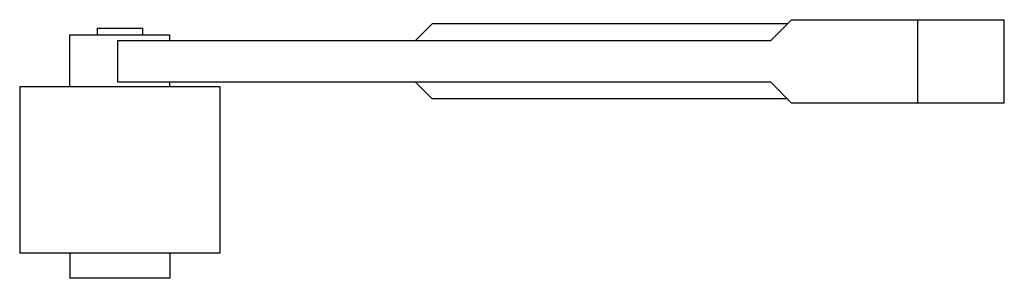
# Model space of a CAD drawing. Units: millimetres. Extents: x 13.3 to 107, y 71.4 to 96.
import ezdxf

# ---------------------------------------------------------------- set-up
doc = ezdxf.new("R2010")
doc.units = ezdxf.units.MM
doc.header["$LTSCALE"] = 10.910159
doc.layers.get('0').update_dxf_attribs({"linetype": 'CONTINUOUS'})

msp = doc.modelspace()

# ---------------------------------------------------------------- linework, layer by layer
at = {"color": 7}
for p, q in [((52.576, 95.592), (50.989, 94.005)), ((86.37, 95.592), (52.576, 95.592)), ((84.783, 94.005), (86.767, 95.989)), ((86.767, 95.989), (107.008, 95.989)), ((98.739, 95.989), (98.739, 88.052)), ((107.008, 88.052), (107.008, 95.989)), ((20.727, 95.195), (20.727, 94.56)), ((20.727, 95.195), (25.013, 95.195)), ((25.013, 95.195), (25.013, 94.56)), ((18.108, 89.639), (18.108, 94.56)), ((18.108, 94.56), (27.633, 94.56)), ((22.672, 90.036), (22.672, 94.005)), ((22.672, 94.005), (84.783, 94.005)), ((27.633, 94.005), (27.633, 94.56)), ((84.783, 90.036), (22.672, 90.036)), ((27.633, 89.639), (27.633, 90.036)), ((50.989, 90.036), (52.576, 88.448)), ((86.767, 88.052), (84.783, 90.036)), ((13.345, 89.639), (13.345, 73.764)), ((13.345, 89.639), (32.395, 89.639)), ((32.395, 89.639), (32.395, 73.764)), ((86.37, 88.448), (52.576, 88.448)), ((107.008, 88.052), (86.767, 88.052)), ((32.395, 73.764), (13.345, 73.764)), ((18.108, 73.764), (18.108, 71.383)), ((27.633, 73.764), (27.633, 71.383)), ((27.633, 71.383), (18.108, 71.383))]:
    msp.add_line(p, q, dxfattribs=at)

doc.saveas('drawing.dxf')
